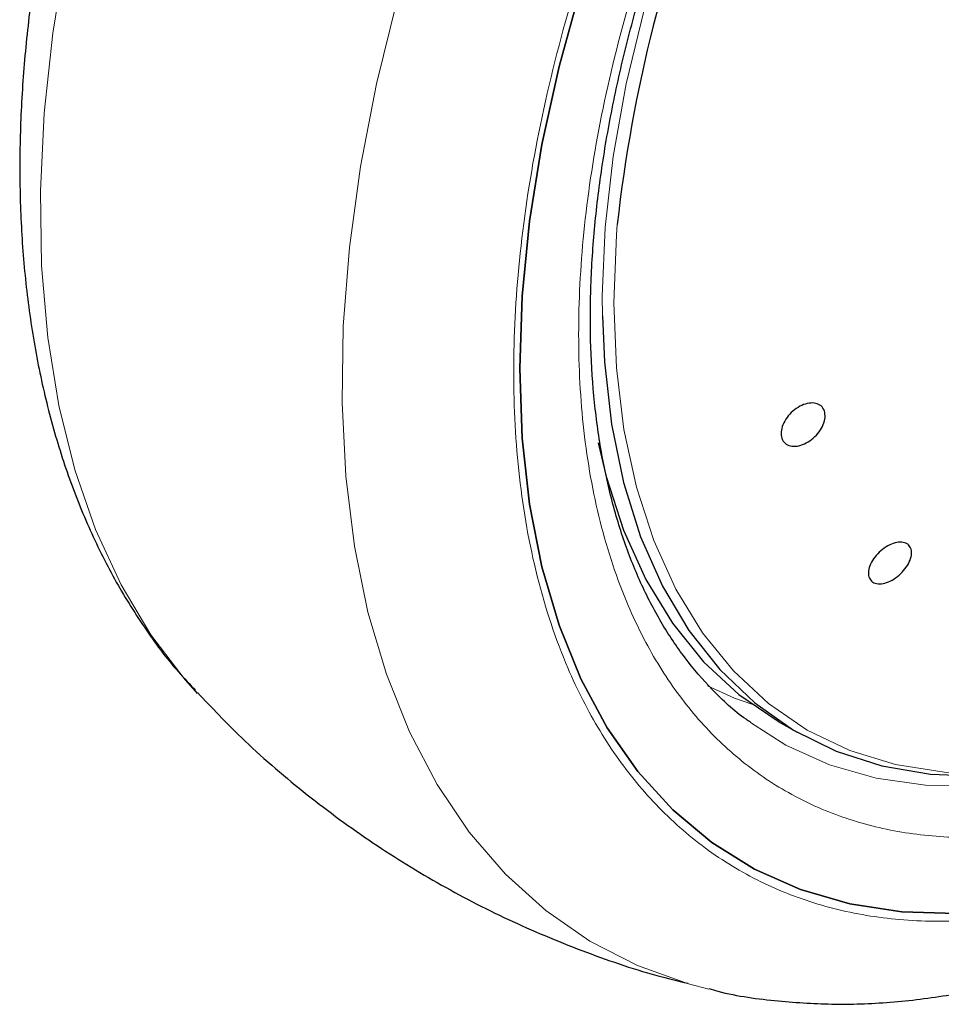
# Model space of a CAD drawing. Units: millimetres. Extents: x 0 to 210, y 0 to 297.
# Drawn here: x 48 to 51, y 102 to 104 of the extents above; entities that cross this region are included whole.
import ezdxf

# ---------------------------------------------------------------- set-up
doc = ezdxf.new("R2010")
doc.units = ezdxf.units.MM

msp = doc.modelspace()

# ---------------------------------------------------------------- linework, layer by layer
at = {"color": 7, "linetype": 'Continuous', "lineweight": 25}
for p, q in [((48.74457, 102.65603), (48.74904, 102.65123)), ((50.20017, 102.58124), (50.2473, 102.55403))]:
    msp.add_line(p, q, dxfattribs=at)
at = {"color": 8, "linetype": 'Continuous', "lineweight": 18, "flags": 128}
for points in [[(50.4921, 105.64243), (50.47927, 105.62492), (50.36361, 105.45723), (50.256, 105.28294), (50.15727, 105.10337), (50.06817, 104.91989), (49.98937, 104.73389), (49.92148, 104.54679), (49.865, 104.36002), (49.82038, 104.17499), (49.78795, 103.99311), (49.76796, 103.81576), (49.76055, 103.64431), (49.76078, 103.59514)], [(50.02706, 101.91179), (49.976, 101.92521), (49.84876, 101.97089), (49.72969, 102.03206), (49.61946, 102.10836), (49.51872, 102.19936), (49.42803, 102.30454), (49.34792, 102.4233), (49.27885, 102.55495), (49.22121, 102.69874), (49.17533, 102.85384), (49.14147, 103.01938), (49.11983, 103.19439), (49.11054, 103.37788), (49.11364, 103.5688), (49.12912, 103.76606), (49.15688, 103.96851), (49.19678, 104.17501), (49.24858, 104.38437), (49.31198, 104.59539), (49.38663, 104.80687), (49.47209, 105.01758), (49.56787, 105.22633), (49.57471, 105.24036)], [(48.54417, 104.9863), (48.52522, 104.92481), (48.46758, 104.71447), (48.4217, 104.50639), (48.38785, 104.30176), (48.36621, 104.10177), (48.35691, 103.90754), (48.36001, 103.7202), (48.37549, 103.54082), (48.40326, 103.37042), (48.44315, 103.20999), (48.49495, 103.06043), (48.55836, 102.92262), (48.633, 102.79732), (48.71846, 102.68528), (48.74457, 102.65603)], [(49.7981, 103.82332), (49.79605, 103.797), (49.78977, 103.62739), (49.79605, 103.46502), (49.81483, 103.31113), (49.84597, 103.1669), (49.88924, 103.03341), (49.9443, 102.91169), (50.01074, 102.80267), (50.08805, 102.70717), (50.17564, 102.62592), (50.27284, 102.55953), (50.37893, 102.50852), (50.49308, 102.47328), (50.61443, 102.45406), (50.74205, 102.45101), (50.87498, 102.46417), (51.01221, 102.49342), (51.15268, 102.53856), (51.29533, 102.59922), (51.43908, 102.67496)], [(50.0232, 102.66977), (50.09108, 102.63947), (50.13394, 102.62406)], [(51.39443, 102.64694), (51.25849, 102.5752), (51.11411, 102.51299), (50.97184, 102.46626), (50.83273, 102.43535), (50.69782, 102.42048), (50.56809, 102.42176), (50.44451, 102.4392), (50.328, 102.47265), (50.21942, 102.52187), (50.13054, 102.57834)]]:
    msp.add_lwpolyline(points, dxfattribs=at)
at = {"color": 7, "linetype": 'Continuous', "lineweight": 25, "flags": 128}
for points in [[(49.55428, 103.46328), (49.56047, 103.64426), (49.579, 103.83121), (49.60975, 104.02292), (49.65253, 104.21815), (49.70705, 104.41563), (49.77296, 104.61408), (49.84984, 104.81222), (49.93718, 105.00876), (50.03442, 105.20242), (50.14092, 105.39195), (50.22445, 105.5275)], [(50.2244, 105.52741), (50.14092, 105.39195), (50.03442, 105.20242), (49.93718, 105.00876), (49.84984, 104.81222), (49.77296, 104.61408), (49.70705, 104.41563), (49.65253, 104.21815), (49.60975, 104.02292), (49.579, 103.83121), (49.56047, 103.64426), (49.55428, 103.46328)], [(49.76078, 103.59514), (49.7658, 103.48005), (49.78365, 103.32422), (49.81396, 103.17803), (49.85652, 103.04257), (49.911, 102.91889), (49.97698, 102.80792), (50.05395, 102.71051), (50.14134, 102.62739), (50.23848, 102.55921), (50.34462, 102.50647), (50.45897, 102.46959), (50.58065, 102.44884), (50.70873, 102.44438), (50.84224, 102.45624), (50.98017, 102.48433), (51.12146, 102.52845), (51.26504, 102.58825), (51.26923, 102.59022)], [(50.64501, 102.10115), (50.50887, 102.10506), (50.37892, 102.12494), (50.25601, 102.16064), (50.14092, 102.21194), (50.03442, 102.2785), (49.93718, 102.35989), (49.84984, 102.45559), (49.77296, 102.56497), (49.70705, 102.68732), (49.65253, 102.82186), (49.60975, 102.9677), (49.579, 103.1239), (49.56047, 103.28945), (49.55428, 103.46328), (49.55428, 103.46328)], [(49.55428, 103.46328), (49.56047, 103.28945), (49.579, 103.1239), (49.60975, 102.9677), (49.65253, 102.82186), (49.70705, 102.68732), (49.77296, 102.56497), (49.84984, 102.45559), (49.93718, 102.35989), (50.03442, 102.2785), (50.14092, 102.21194), (50.25601, 102.16064), (50.37892, 102.12494), (50.50887, 102.10506), (50.64501, 102.10115)], [(49.75013, 103.27705), (49.77, 103.19322), (49.81359, 103.05874), (49.86906, 102.93611), (49.936, 102.82626), (50.01389, 102.73004), (50.10214, 102.64818), (50.20008, 102.5813), (50.20017, 102.58124)]]:
    msp.add_lwpolyline(points, dxfattribs=at)
at = {"color": 7, "linetype": 'Continuous', "lineweight": 25}
msp.add_arc((53.43078, 103.421), 3.6549, 142.09147, 173.68015, dxfattribs=at)
for points, knots in [([(50.02664, 101.91303), (50.03427, 101.91086), (50.09052, 101.89484), (50.19632, 101.88119), (50.34315, 101.87193), (50.48981, 101.87792), (50.6397, 101.89721), (50.79211, 101.9302), (50.94607, 101.97655), (51.1007, 102.03591), (51.25512, 102.10779), (51.40853, 102.1916), (51.5602, 102.28669), (51.70943, 102.39239), (51.8556, 102.50797), (51.99804, 102.63263), (52.13602, 102.76543), (52.26864, 102.90509), (52.39451, 103.0496), (52.51067, 103.19448), (52.6111, 103.32991), (52.69543, 103.45161), (52.78397, 103.58701), (52.88232, 103.74924), (52.96764, 103.9049), (53.03793, 104.04324), (53.09502, 104.16265), (53.15834, 104.30633), (53.21938, 104.45823), (53.27709, 104.61799), (53.32977, 104.783), (53.37629, 104.95155), (53.41578, 105.12217), (53.44755, 105.29361), (53.47104, 105.46478), (53.48582, 105.6347), (53.49149, 105.80248), (53.48776, 105.9673), (53.47429, 106.12829), (53.45098, 106.28474), (53.41719, 106.43553), (53.37799, 106.56896), (53.34525, 106.64862), (53.33121, 106.68278)], [0, 0, 0, 0, 0.004443, 0.0327832, 0.0588367, 0.0852513, 0.112, 0.1390253, 0.1662508, 0.1935974, 0.2209944, 0.2483854, 0.2757154, 0.3029569, 0.3300861, 0.3570751, 0.383882, 0.4104307, 0.4365631, 0.4618934, 0.4851925, 0.5038884, 0.5207201, 0.5492711, 0.5788136, 0.590821, 0.6107264, 0.6313601, 0.6534582, 0.6764759, 0.7001967, 0.7244498, 0.7491163, 0.774111, 0.7993715, 0.8248508, 0.8505127, 0.8763266, 0.9022627, 0.928282, 0.9543488, 0.980424, 1, 1, 1, 1]), ([(50.13102, 102.57903), (50.1273, 102.58142), (50.09246, 102.60374), (50.03731, 102.65677), (49.96628, 102.73771), (49.90663, 102.8274), (49.85521, 102.92654), (49.81237, 103.03505), (49.77821, 103.15235), (49.75293, 103.2779), (49.7367, 103.41106), (49.72967, 103.55106), (49.73191, 103.69708), (49.74346, 103.84819), (49.76423, 104.00339), (49.79406, 104.16155), (49.83263, 104.32137), (49.87937, 104.48117), (49.93319, 104.63832), (49.99234, 104.78957), (50.05007, 104.92143), (50.10533, 105.03724), (50.1636, 105.15118), (50.23988, 105.28916), (50.31566, 105.41336), (50.39115, 105.52868), (50.43197, 105.58664), (50.45742, 105.62278)], [0, 0, 0, 0, 0.00618044, 0.05778022, 0.1039929, 0.1496008, 0.19471424, 0.23947197, 0.28399513, 0.32837471, 0.37267163, 0.41691628, 0.46111957, 0.50528029, 0.54937584, 0.59335817, 0.63713922, 0.68055364, 0.72325668, 0.76438514, 0.80319471, 0.83083166, 0.85971564, 0.89791409, 0.94722305, 0.96708749, 1, 1, 1, 1]), ([(48.47084, 105.01312), (48.46968, 105.00951), (48.45047, 104.94954), (48.41977, 104.83244), (48.37964, 104.66182), (48.34805, 104.49038), (48.32451, 104.31921), (48.30974, 104.14929), (48.30406, 103.98151), (48.30781, 103.8167), (48.32126, 103.65569), (48.34464, 103.49929), (48.37815, 103.34831), (48.42191, 103.20356), (48.47603, 103.06589), (48.54032, 102.93593), (48.61543, 102.81521), (48.68354, 102.72222), (48.73014, 102.67367), (48.74473, 102.65848)], [0, 0, 0, 0, 0.0039184, 0.0649575, 0.1270374, 0.1899432, 0.2535178, 0.3176433, 0.3822281, 0.4471956, 0.5124708, 0.5779551, 0.6435591, 0.7091843, 0.7747328, 0.840125, 0.9053246, 0.9703642, 1, 1, 1, 1]), ([(50.31548, 103.35686), (50.31649, 103.35175), (50.31849, 103.34152), (50.31356, 103.32306), (50.30327, 103.30485), (50.28825, 103.2886), (50.27033, 103.27625), (50.2515, 103.26914), (50.23389, 103.2681), (50.21947, 103.27322), (50.21207, 103.28153), (50.20768, 103.29196), (50.20635, 103.30445), (50.21094, 103.32268), (50.22133, 103.34095), (50.23633, 103.35717), (50.25425, 103.36954), (50.27308, 103.37664), (50.2907, 103.37769), (50.30506, 103.37254), (50.31259, 103.36433), (50.31493, 103.3583), (50.31548, 103.35686)], [0, 0, 0, 0, 0.0536982, 0.1073965, 0.1610935, 0.2147771, 0.2684488, 0.3221155, 0.3757857, 0.4294661, 0.4831588, 0.5, 0.5536977, 0.6073957, 0.6610925, 0.7147774, 0.7684508, 0.8221178, 0.8757867, 0.9294654, 0.9831577, 1, 1, 1, 1]), ([(50.43329, 102.93144), (50.43063, 102.9348), (50.4253, 102.94152), (50.42479, 102.95696), (50.43005, 102.9743), (50.44095, 102.99203), (50.45614, 103.00803), (50.47394, 103.02054), (50.49233, 103.02813), (50.50925, 103.02997), (50.5197, 103.02675), (50.52763, 103.0208), (50.53295, 103.01217), (50.53376, 102.99701), (50.52843, 102.9796), (50.51755, 102.96188), (50.50235, 102.94587), (50.48456, 102.93337), (50.46615, 102.92577), (50.44927, 102.92398), (50.43869, 102.92709), (50.43433, 102.9306), (50.43329, 102.93144)], [0, 0, 0, 0, 0.0536977, 0.1073957, 0.1610925, 0.2147774, 0.2684508, 0.3221178, 0.3757867, 0.4294654, 0.4831577, 0.5, 0.5536982, 0.6073965, 0.6610935, 0.7147771, 0.7684489, 0.8221155, 0.8757857, 0.9294661, 0.9831588, 1, 1, 1, 1]), ([(48.7494, 102.6531), (48.78538, 102.61509), (48.86841, 102.52738), (49.01175, 102.4043), (49.17521, 102.28282), (49.34678, 102.17609), (49.52475, 102.08359), (49.70841, 102.0068), (49.85889, 101.9543), (49.94905, 101.9327), (49.97513, 101.92645)], [0, 0, 0, 0, 0.10869047, 0.25079571, 0.3915845, 0.5311971, 0.6697723, 0.80742928, 0.94429724, 1, 1, 1, 1])]:
    msp.add_open_spline(points, degree=3, knots=knots, dxfattribs=at)
at = {"color": 8, "linetype": 'Continuous', "lineweight": 18}
for points, knots in [([(50.42776, 105.61007), (50.40241, 105.57475), (50.32757, 105.47046), (50.21581, 105.28578), (50.09339, 105.05976), (49.98698, 104.82949), (49.89638, 104.59827), (49.81568, 104.34694), (49.75123, 104.07945), (49.71048, 103.80414), (49.69725, 103.54582), (49.71048, 103.30279), (49.75123, 103.07452), (49.81567, 102.88144), (49.89638, 102.72329), (49.98695, 102.59661), (50.09348, 102.48946), (50.21545, 102.40381), (50.35059, 102.34098), (50.49664, 102.30227), (50.65162, 102.28717), (50.82891, 102.29622), (51.02834, 102.33741), (51.24638, 102.41443), (51.39184, 102.49248), (51.46347, 102.53091)], [0, 0, 0, 0, 0.0210365, 0.0621158, 0.1031908, 0.1442701, 0.1844894, 0.2247128, 0.2761598, 0.3262035, 0.3747439, 0.4232804, 0.4733241, 0.5247749, 0.5649941, 0.6052176, 0.6462926, 0.6873719, 0.7284469, 0.7695263, 0.8097455, 0.8499689, 0.901416, 0.9514606, 1, 1, 1, 1]), ([(51.46347, 102.34367), (51.38526, 102.30171), (51.22641, 102.21648), (50.9883, 102.13236), (50.77053, 102.08739), (50.57691, 102.0775), (50.40767, 102.09398), (50.24818, 102.13626), (50.1006, 102.20487), (49.96741, 102.2984), (49.85107, 102.41541), (49.75216, 102.55375), (49.66403, 102.72645), (49.59365, 102.9373), (49.54915, 103.18657), (49.5347, 103.45197), (49.54915, 103.73406), (49.59365, 104.03471), (49.66401, 104.32682), (49.75218, 104.60126), (49.85098, 104.85387), (49.96772, 105.10491), (50.08549, 105.32708), (50.16953, 105.46004), (50.20364, 105.514)], [0, 0, 0, 0, 0.0502491, 0.1020565, 0.1553213, 0.1969589, 0.2386005, 0.2811241, 0.3236517, 0.3661752, 0.4087029, 0.4503405, 0.4919821, 0.5452433, 0.5970516, 0.6473034, 0.6975516, 0.7493599, 0.8026247, 0.8442623, 0.8859039, 0.9284274, 0.9709551, 1, 1, 1, 1])]:
    msp.add_open_spline(points, degree=3, knots=knots, dxfattribs=at)

doc.saveas('drawing.dxf')
